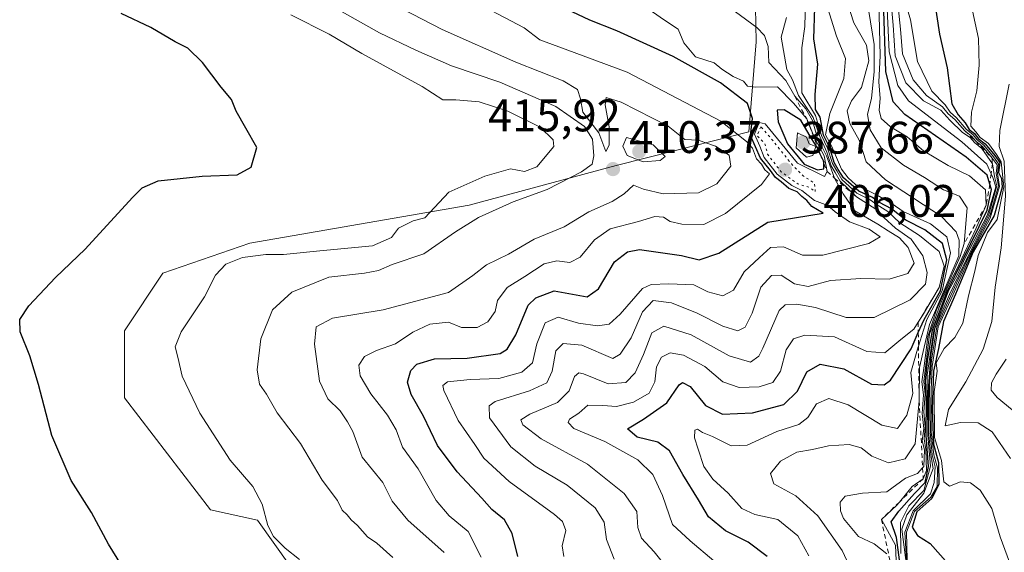
# Model space of a CAD drawing. Units: metres. Extents: x 597734 to 601196, y 4692104 to 4694466.
# Drawn here: x 599013 to 599229, y 4692599 to 4692716 of the extents above; entities that cross this region are included whole.
import ezdxf

# ---------------------------------------------------------------- set-up
doc = ezdxf.new("R2010")
doc.units = ezdxf.units.M
doc.header["$MEASUREMENT"] = 0
doc.linetypes.add('DGN Style 2', pattern=[1.648017, 0.98881, -0.659207])
doc.linetypes.add('DGN Style 5', pattern=[1.153612, 0.494405, -0.659207])
for name, color, linetype, lineweight in [('Cultivos leñosos CxS', 92, 'Continuous', 0), ('Curva de nivel maestra', 30, 'Continuous', 30), ('Curva de nivel normal', 30, 'Continuous', 0), ('Curva de nivel normal depresión', 30, 'DGN Style 5', 0), ('Escarpado lineal', 30, 'DGN Style 2', 0), ('Matorral CxS', 135, 'Continuous', 0), ('Pastizal CxS', 92, 'Continuous', 0), ('Punto de cota en terreno', 7, 'Continuous', 0), ('Rótulo de punto de cota en terreno', 7, 'Continuous', 0)]:
    doc.layers.add(name, color=color, linetype=linetype, lineweight=lineweight)
doc.styles.add('Style-Arial', font='txt')

# ---------------------------------------------------------------- blocks, each defined once
blk = doc.blocks.new('*U8')
at = {"layer": 'Matorral CxS', "color": 135, "linetype": 'Continuous', "lineweight": 0}
blk.add_polyline3d([(599174.5459, 4692718.6751, 388.6721), (599174.6609, 4692711.0561, 391.3195), (599173.0537, 4692691.3443, 400.7173), (599156.9457, 4692687.2395, 413.1724), (599143.9477, 4692683.9277, 414.4269), (599111.6869, 4692675.1931, 419.8522), (599063.5415, 4692666.8589, 421.739), (599044.3977, 4692660.2603, 422.8837), (599035.9878, 4692647.6395, 423.4841), (599035.9875, 4692632.9155, 423.5301), (599054.8993, 4692608.3035, 422.1533), (599065.1641, 4692606.0555, 420.5891), (599075.8709, 4692591.0595, 420.7432)], dxfattribs=at)
blk = doc.blocks.new('5PATER')
at = {"layer": 'Cultivos leñosos CxS', "linetype": 'Continuous', "lineweight": 0}
h = blk.add_hatch(color=51, dxfattribs=at)
edge = h.paths.add_edge_path()
edge.add_ellipse((0, 0), major_axis=(-0.11, -0.111), ratio=0.999422, start_angle=0, end_angle=360)

msp = doc.modelspace()

# ---------------------------------------------------------------- linework, layer by layer
at = {"layer": 'Curva de nivel maestra', "color": 30, "linetype": 'Continuous', "lineweight": 30, "flags": 128}
for points, elevation in [([(599206.17, 4692597.31), (599205.51, 4692602.26), (599204.31, 4692605.69), (599206.02, 4692608.03), (599209.43, 4692611.92), (599211.79, 4692614.35), (599212.51, 4692617.83), (599212.01, 4692624.62), (599212.05, 4692632.76), (599211.82, 4692636.54), (599212.3, 4692641.04), (599213.36, 4692647.75), (599216.66, 4692656.43), (599218.41, 4692659.91), (599220.04, 4692663.2), (599225.41, 4692674.08), (599226.31, 4692678.66), (599225.97, 4692679.8), (599225.38, 4692681.78), (599220.76, 4692685.72), (599207.34, 4692695.09), (599204.77, 4692697.89), (599203.12, 4692704.59), (599202.62, 4692720.08)], 350), ([(599213.58, 4692721.45), (599214.92, 4692712.78), (599216.62, 4692705.39), (599217.63, 4692697.49), (599219.01, 4692695.06), (599220.57, 4692693.29), (599221.44, 4692691.83), (599222.58, 4692690.97), (599223.44, 4692689.83), (599224.94, 4692688.66), (599227.06, 4692686.12), (599228.15, 4692684.58), (599227.88, 4692682.4), (599228.55, 4692681.1), (599228.68, 4692679.14), (599226.9, 4692672.95), (599222.32, 4692664.97), (599220.29, 4692660.04), (599218.45, 4692655.68), (599215.8, 4692649.64), (599214.67, 4692643.72), (599213.62, 4692638.75), (599213.31, 4692630.32), (599213.62, 4692622.75), (599214.69, 4692618.75), (599214.79, 4692613.97), (599213.21, 4692610.79), (599209.96, 4692607.88), (599208.9, 4692604.49), (599210.1, 4692602.7), (599212.9, 4692600.96), (599218.49, 4692594.55)], 325), ([(599122.32, 4692598.07), (599121.12, 4692603.14), (599119.39, 4692606.11), (599116.65, 4692608.36), (599114.47, 4692610.85), (599109.06, 4692616.63), (599104.74, 4692622.44), (599101.65, 4692628.88), (599098.92, 4692633.64), (599098.14, 4692636.38), (599098.85, 4692638.91), (599100.19, 4692640.31), (599104.06, 4692641.45), (599111.2, 4692641.62), (599118.46, 4692642.65), (599120, 4692643.61), (599121.89, 4692646.76), (599124.6, 4692653.28), (599126.32, 4692654.86), (599130.32, 4692656.37), (599137.58, 4692655.11), (599140.04, 4692656.81), (599143.54, 4692662.77), (599146.41, 4692664.99), (599149.08, 4692665.46), (599158.26, 4692664.14), (599162.16, 4692663.21), (599166.45, 4692664.69), (599177.2, 4692671.46), (599189.4, 4692673.48), (599186.9, 4692674.93), (599185.82, 4692676.2), (599184.72, 4692677.1), (599183.66, 4692678.14), (599181.82, 4692678.9), (599180.18, 4692680.32), (599178.89, 4692681.27), (599177.8, 4692682.85), (599175.64, 4692685.51), (599173.39, 4692690.5), (599173.87, 4692694.25), (599172.75, 4692697.54), (599166.82, 4692702.05), (599156.48, 4692707.86), (599144.11, 4692713.48), (599138.12, 4692715.82), (599131.8, 4692718.85)], 400), ([(599177.05, 4692598.1), (599172.91, 4692601.2), (599167.93, 4692603.68), (599164.17, 4692606.77), (599161.99, 4692610.54), (599158.57, 4692616.1), (599155.64, 4692621.29), (599153.06, 4692623.2), (599148.53, 4692624.29), (599146.4, 4692626.07), (599149.95, 4692628.24), (599155.04, 4692631.84), (599157.75, 4692635.8), (599158.47, 4692636.28), (599160.19, 4692635.42), (599163.56, 4692631.24), (599167.3, 4692629.29), (599173.86, 4692629.6), (599180.71, 4692631.47), (599183.71, 4692634.38), (599185.8, 4692638.59), (599188.74, 4692640.31), (599193.93, 4692639.31), (599200, 4692635.94), (599202.8, 4692635.74), (599204.14, 4692636.81), (599208.68, 4692643.65), (599210.26, 4692647.23), (599211.52, 4692650.09), (599215.16, 4692656.42), (599216.56, 4692663.18), (599215.6, 4692666.8), (599211.73, 4692669.78), (599207.53, 4692671.91), (599204.36, 4692674.4), (599201.76, 4692675.8), (599200.18, 4692676.89), (599197.21, 4692678.26), (599193.85, 4692681.23), (599192.69, 4692683.07), (599191.77, 4692684.6), (599190.82, 4692687.76), (599189.44, 4692690.61), (599188.7, 4692694.5), (599187.73, 4692696.2), (599187.65, 4692699.53), (599188.19, 4692706.16), (599187.36, 4692711.73), (599187.58, 4692718.58)], 375), ([(599035.3, 4692596.14), (599032.47, 4692600.78), (599028.76, 4692607.77), (599024.27, 4692614.77), (599020.01, 4692624.63), (599017.14, 4692635.83), (599015.24, 4692642.13), (599013.09, 4692647.38), (599012.98, 4692650.09), (599015.02, 4692653.09), (599020.84, 4692659.32), (599027.33, 4692665.55), (599037.73, 4692676.89), (599039.87, 4692679.01), (599043.4, 4692680.54), (599053.06, 4692681.54), (599060.72, 4692681.85), (599063.77, 4692683.58), (599065.05, 4692687.9), (599062.66, 4692692.09), (599060.48, 4692695.82), (599059.46, 4692698.4), (599057.24, 4692701.14), (599053.14, 4692706.54), (599049.93, 4692709.7), (599047.11, 4692711.05), (599041.77, 4692714.18), (599035.28, 4692717.3)], 425), ([(599188.1, 4692682.98), (599189.53, 4692683.21), (599189.55, 4692684.34), (599189.56, 4692684.64), (599188.75, 4692686.41), (599188.12, 4692687.8), (599186.79, 4692689.84), (599184.5, 4692693.88), (599180.8, 4692696.16), (599179.26, 4692696.09), (599179.53, 4692693.5), (599181.57, 4692688.71), (599185.17, 4692684.24), (599188.1, 4692682.98)], 400)]:
    msp.add_lwpolyline(points, dxfattribs=dict(at, elevation=elevation))
at = {"layer": 'Curva de nivel normal', "color": 30, "linetype": 'Continuous', "lineweight": 0, "flags": 128}
for points, elevation in [([(599114.28, 4692597.96), (599111.45, 4692603.6), (599107.29, 4692606.98), (599104.44, 4692610.38), (599100.48, 4692617.3), (599097.04, 4692622.1), (599095.64, 4692625.85), (599093.74, 4692629.11), (599090.06, 4692633.82), (599087.71, 4692637.75), (599087.43, 4692640.09), (599088.66, 4692641.97), (599091.35, 4692643.31), (599095.52, 4692644.74), (599099.28, 4692647.36), (599103.03, 4692649.07), (599107.14, 4692649.51), (599109.98, 4692648.35), (599113.42, 4692648.32), (599115.73, 4692649.56), (599117.34, 4692651.89), (599117.85, 4692654.28), (599120, 4692657.12), (599123.86, 4692659.57), (599128.12, 4692662.36), (599130.94, 4692662.99), (599133.75, 4692662.64), (599136.03, 4692663.81), (599139.14, 4692667.6), (599142.65, 4692670.05), (599148.86, 4692671.59), (599152.43, 4692672.73), (599154.32, 4692672.61), (599155.82, 4692671.64), (599158.38, 4692671.01), (599163.18, 4692670.93), (599167.9, 4692673.35), (599175.86, 4692679.77), (599177.56, 4692682.11), (599176.59, 4692682.97), (599175.81, 4692684.19), (599174.74, 4692685.4), (599173.86, 4692687.71), (599172.56, 4692689.22), (599166.94, 4692693.65), (599146.38, 4692704.4), (599132.73, 4692709.45), (599127.18, 4692711.47), (599123.76, 4692714.12), (599104.95, 4692724.12)], 405), ([(599195.16, 4692595.97), (599193.54, 4692599.43), (599188.17, 4692607), (599183.34, 4692611.4), (599178.51, 4692614.01), (599177.83, 4692616.28), (599180, 4692619.01), (599183.6, 4692620.95), (599187, 4692621.58), (599190.54, 4692622.38), (599195.12, 4692622.63), (599197.74, 4692621.91), (599200.08, 4692620.12), (599203.72, 4692618.62), (599207.38, 4692619.53), (599209.54, 4692622.84), (599210.45, 4692632.25), (599210.54, 4692639.56), (599211.53, 4692644.06), (599212.73, 4692649.01), (599219.16, 4692664.09), (599219.25, 4692667.51), (599218.59, 4692669.33), (599215.38, 4692672.69), (599203.08, 4692680.74), (599198.82, 4692684.72), (599197.26, 4692689.46), (599195.24, 4692693.16), (599194.65, 4692695.95), (599195.63, 4692698.09), (599197.8, 4692701.04), (599199.38, 4692706.86), (599198.91, 4692710.36), (599196.14, 4692715.21), (599194.04, 4692721.7)], 365), ([(599201.53, 4692722.91), (599201.91, 4692707.97), (599201.57, 4692702.28), (599201.92, 4692698.63), (599201.66, 4692696.04), (599202.11, 4692694.21), (599204.13, 4692692.38), (599207.79, 4692690.22), (599211.4, 4692687.12), (599216.84, 4692683.9), (599221.51, 4692681.62), (599225.01, 4692678.54), (599225.18, 4692675.24), (599222.91, 4692670.03), (599219.13, 4692662.09), (599216.54, 4692656.76), (599214.96, 4692653.18), (599212.74, 4692646.86), (599211.46, 4692636.49), (599211.75, 4692633.68), (599211.5, 4692629.83), (599211.78, 4692626.5), (599211.52, 4692623.9), (599211.9, 4692621.56), (599212.03, 4692616.99), (599211.34, 4692615.14), (599208.94, 4692613.41), (599206.1, 4692610.03), (599205.47, 4692609.29), (599202.17, 4692606.21), (599205.24, 4692600.53), (599205.38, 4692597.17)], 355), ([(599207.93, 4692593.93), (599206.62, 4692604.1), (599207.76, 4692607.2), (599211.45, 4692611.96), (599213.54, 4692617.43), (599213.02, 4692620.43), (599212.5, 4692625.54), (599212.51, 4692635.53), (599213.03, 4692642.11), (599213.92, 4692648.12), (599217.09, 4692655.58), (599219.08, 4692659.72), (599221.04, 4692663.76), (599225.73, 4692673.14), (599227.54, 4692679.45), (599227.02, 4692681.51), (599226.52, 4692684.3), (599224.19, 4692687.67), (599222.58, 4692688.96), (599221.66, 4692690.05), (599219.98, 4692691.19), (599217.2, 4692693.87), (599215.19, 4692696.06), (599211.38, 4692698.1), (599207.5, 4692702.05), (599205.16, 4692708.01), (599204.78, 4692714.75), (599204.04, 4692722.93)], 340), ([(599094.92, 4692597.85), (599091.38, 4692600.98), (599089.36, 4692602.41), (599087.16, 4692604.87), (599085.73, 4692606.11), (599084.88, 4692607.26), (599083.81, 4692608.25), (599082.76, 4692610.39), (599079.41, 4692614.85), (599074.66, 4692622.86), (599069.52, 4692629.62), (599067.18, 4692633.71), (599065.66, 4692635.9), (599065.15, 4692639.04), (599065.9, 4692645.88), (599068.5, 4692652.22), (599072.7, 4692656.14), (599080.83, 4692659.43), (599088.68, 4692660.29), (599091.74, 4692660.88), (599094.72, 4692662.19), (599101.67, 4692664.5), (599108.69, 4692669.36), (599113.72, 4692672.48), (599121.33, 4692675.96), (599128.76, 4692678.68), (599136.32, 4692682.56), (599138.69, 4692684.2), (599139.06, 4692686.07), (599138.72, 4692689.67), (599136.98, 4692692.51), (599130.68, 4692696.85), (599118.39, 4692702.22), (599107.75, 4692705.82), (599099.98, 4692709.27), (599091.99, 4692713.04), (599077.8, 4692721.11)], 415), ([(599143.46, 4692597.51), (599141.78, 4692601.83), (599141.31, 4692605.6), (599139.31, 4692608.74), (599133.14, 4692613.76), (599126.18, 4692617.94), (599120.77, 4692622.14), (599116.14, 4692628.52), (599116.02, 4692631.18), (599117.36, 4692632.09), (599124.93, 4692634.42), (599128.7, 4692636.17), (599129.89, 4692638.76), (599130.65, 4692643.25), (599132.29, 4692644.84), (599136.4, 4692644.49), (599143.2, 4692641.58), (599144.8, 4692642.51), (599147.24, 4692646.05), (599149.68, 4692651.77), (599152.05, 4692654.26), (599156.06, 4692653.79), (599161.73, 4692651.48), (599167.33, 4692648.64), (599170.66, 4692647.63), (599172.23, 4692648.41), (599173.76, 4692651.51), (599175.69, 4692657.2), (599178.06, 4692659.79), (599180.19, 4692659.82), (599183.1, 4692657.94), (599186.11, 4692657.36), (599190.97, 4692658.67), (599197.62, 4692659.09), (599203.87, 4692658.99), (599207.97, 4692660.18), (599209.33, 4692662.46), (599208.01, 4692665.92), (599206.1, 4692668.06), (599203.62, 4692669.56), (599201.35, 4692671.07), (599196.31, 4692674), (599193.78, 4692677.71), (599192, 4692680.83), (599191.88, 4692681.16), (599190.08, 4692686.06), (599188.06, 4692690.17), (599187.05, 4692693.78), (599185.54, 4692696.35), (599183.12, 4692699.16), (599181.19, 4692702.57), (599177.48, 4692706.53), (599177.32, 4692710.03), (599176.5, 4692712.44), (599174.81, 4692714.18), (599165.45, 4692721.15)], 390), ([(599165.37, 4692597.1), (599160.15, 4692601.5), (599156.29, 4692605.1), (599154.14, 4692611.47), (599151.96, 4692616.07), (599148.69, 4692619.33), (599141.46, 4692623.33), (599134.66, 4692626.16), (599133.43, 4692627.47), (599133.7, 4692628.23), (599135.71, 4692629.58), (599137.69, 4692631.33), (599141.04, 4692631.25), (599144.04, 4692631.02), (599147.71, 4692631.99), (599151.18, 4692633.97), (599152.43, 4692636.41), (599152.8, 4692639.73), (599153.86, 4692641.82), (599155.8, 4692642.77), (599158.74, 4692642.27), (599163.4, 4692639.78), (599167.34, 4692636.39), (599170.91, 4692635.15), (599175.33, 4692635.32), (599178.34, 4692636.28), (599179.98, 4692638.76), (599181.26, 4692643.42), (599182.86, 4692645.86), (599185.33, 4692646.7), (599191.85, 4692646.3), (599199, 4692643.07), (599202.88, 4692642.79), (599206.45, 4692645.74), (599209.3, 4692648.01), (599210.23, 4692649.51), (599211.16, 4692651.01), (599214.87, 4692657.17), (599215.92, 4692661.81), (599214.88, 4692665.03), (599210.54, 4692668.57), (599206.18, 4692671.32), (599203.59, 4692673.83), (599201.2, 4692675.25), (599199.69, 4692676.4), (599196.77, 4692677.82), (599193.49, 4692680.87), (599192.36, 4692682.74), (599191.42, 4692684.34), (599190.34, 4692687.7), (599189, 4692690.54), (599187.68, 4692694.88), (599184.69, 4692699.87), (599184.67, 4692704.42), (599184.7, 4692709.76), (599185.32, 4692714.43), (599185.51, 4692720.15)], 380), ([(599206.41, 4692598.75), (599206.39, 4692605.54), (599208.15, 4692609.18), (599211.48, 4692612.56), (599212.96, 4692617.91), (599212.38, 4692624.72), (599212.24, 4692637.93), (599213.67, 4692647.71), (599216.92, 4692656.4), (599218.81, 4692659.87), (599220.66, 4692663.76), (599225.45, 4692673.1), (599227.28, 4692679.25), (599226.61, 4692681.3), (599226.25, 4692682.1), (599225.3, 4692684.22), (599219.85, 4692689.12), (599208.12, 4692698.15), (599205.75, 4692701.46), (599203.86, 4692708.9), (599203.3, 4692721.51)], 345), ([(599207.8, 4692597.32), (599207.67, 4692603.43), (599209.46, 4692607.98), (599213.03, 4692611.1), (599214.37, 4692613.48), (599214.46, 4692617.56), (599213.66, 4692620.43), (599213.11, 4692625.43), (599213.06, 4692634.76), (599213.32, 4692639.8), (599214.64, 4692648.47), (599217.82, 4692655.42), (599222.12, 4692664.97), (599226.03, 4692672.35), (599228.12, 4692679.32), (599227.62, 4692682.18), (599227.85, 4692684.32), (599226.76, 4692685.82), (599224.64, 4692688.36), (599223.15, 4692689.54), (599222.28, 4692690.67), (599220.8, 4692691.86), (599218.67, 4692694.39), (599217.26, 4692695.66), (599216.17, 4692697.23), (599213.23, 4692700.26), (599210.12, 4692706.75), (599208.54, 4692715.89), (599207.11, 4692721.04)], 330), ([(599230.78, 4692595.46), (599228.23, 4692602.39), (599226.42, 4692608.64), (599223.87, 4692612.61), (599221.7, 4692614.26), (599219.55, 4692614.45), (599217.11, 4692613.5), (599215.84, 4692614.48), (599215.38, 4692619.18), (599213.8, 4692624.21), (599213.78, 4692634.24), (599214.38, 4692638.78), (599214.22, 4692640.6), (599215.95, 4692643.76), (599218.28, 4692646.16), (599220.01, 4692649.29), (599221.25, 4692655.31), (599222.7, 4692660.75), (599223.41, 4692664.16), (599225.47, 4692669.24), (599227.57, 4692672.04), (599229.03, 4692679.23), (599228.49, 4692684.72), (599227.46, 4692686.36), (599225.65, 4692688.76), (599223.84, 4692690.08), (599222.88, 4692691.3), (599221.81, 4692692.52), (599221.94, 4692695.59), (599223.12, 4692700.3), (599223.66, 4692705.96), (599223.46, 4692711.82), (599221.42, 4692721.3)], 320), ([(599106.17, 4692598.96), (599098.16, 4692606.08), (599094.73, 4692610.24), (599092.73, 4692614.31), (599088.2, 4692619.91), (599086.14, 4692625.51), (599084.94, 4692627.64), (599083.35, 4692630.06), (599080.62, 4692632.66), (599078.82, 4692636.58), (599077.69, 4692644.69), (599078.08, 4692648.49), (599081.69, 4692650.42), (599092.78, 4692652.26), (599107.13, 4692656.03), (599112.48, 4692659.76), (599115.44, 4692662.09), (599120.3, 4692664.42), (599125.9, 4692667.76), (599132.48, 4692670.43), (599137.91, 4692673.78), (599143.04, 4692676.02), (599145.71, 4692677.71), (599147.71, 4692679.6), (599149.94, 4692678.73), (599154.22, 4692677.69), (599161.98, 4692677.91), (599166, 4692679.88), (599169.07, 4692683.75), (599168.74, 4692686.15), (599165.73, 4692688.17), (599161.9, 4692689.5), (599159.01, 4692689.64), (599155.36, 4692692.52), (599145, 4692697.81), (599141.77, 4692698.84), (599141.49, 4692697.24), (599142.37, 4692692.42), (599142.39, 4692688.35), (599141.69, 4692686.99), (599140.09, 4692691.06), (599136.59, 4692695.64), (599136.07, 4692698.56), (599135.46, 4692700.62), (599132.27, 4692702.49), (599121.92, 4692706.63), (599105.76, 4692713.79), (599094.85, 4692719.4)], 410), ([(599132.41, 4692598.11), (599132.05, 4692600.43), (599132.86, 4692603.77), (599132.14, 4692605.78), (599130.42, 4692607.3), (599120.43, 4692614.57), (599114.91, 4692619.64), (599112.9, 4692622.66), (599109.22, 4692627.97), (599106.13, 4692634.5), (599105.86, 4692635.61), (599106.88, 4692636.41), (599111.88, 4692636.92), (599118.17, 4692637.13), (599123.2, 4692638.57), (599125.59, 4692640.6), (599126.53, 4692644.78), (599128.32, 4692649.36), (599131.17, 4692650.63), (599135.63, 4692649.34), (599139.81, 4692648.69), (599142.43, 4692649.07), (599144.8, 4692651.3), (599149.72, 4692656.95), (599151.6, 4692657.78), (599155.47, 4692657.92), (599160.98, 4692657.7), (599164.04, 4692656.15), (599167.38, 4692655.3), (599169.71, 4692656.58), (599172.04, 4692660.56), (599175.38, 4692663.73), (599177.8, 4692665.92), (599180.66, 4692666.08), (599184.84, 4692664.22), (599189.32, 4692664.23), (599199.42, 4692666.77), (599201.9, 4692668.28), (599199.49, 4692669.96), (599195.19, 4692671.54), (599192, 4692673.72), (599190.4, 4692675.11), (599187.5, 4692676.21), (599184.69, 4692678.41), (599182.51, 4692679.56), (599179.31, 4692681.99), (599176.45, 4692685.71), (599175.48, 4692688.18), (599174.33, 4692690.83), (599175.32, 4692693.34), (599176.66, 4692693.07), (599183.71, 4692684.45), (599189.69, 4692681.51), (599190.24, 4692682.57), (599189.57, 4692686.02), (599187.52, 4692689.86), (599185.76, 4692694.14), (599182.88, 4692697.59), (599179.35, 4692701.18), (599174.58, 4692701.11), (599172.8, 4692701.3), (599171.87, 4692702.44), (599169.63, 4692703.46), (599167.16, 4692705.07), (599165.45, 4692706.49), (599161.38, 4692707.76), (599158.78, 4692710.82), (599157.51, 4692713.88), (599154.52, 4692715.79), (599150.19, 4692718.82)], 395), ([(599186.26, 4692598.22), (599183.8, 4692602.65), (599179.46, 4692606.22), (599174.38, 4692607.33), (599171.53, 4692608.64), (599168.49, 4692611.95), (599165.12, 4692615.03), (599163.15, 4692617.83), (599161.95, 4692621.66), (599161.1, 4692624.1), (599161.2, 4692625.78), (599161.8, 4692626.02), (599162.89, 4692625.3), (599165.06, 4692624.43), (599169.17, 4692622.4), (599172.71, 4692622.49), (599179.2, 4692625.55), (599184.05, 4692627.06), (599186.04, 4692628.59), (599187.9, 4692631.6), (599190.65, 4692632.74), (599194.83, 4692631.37), (599202.24, 4692626.92), (599205.68, 4692626.2), (599207.71, 4692629.08), (599209.08, 4692633.88), (599208.59, 4692638.5), (599210.24, 4692644.11), (599210.3, 4692644.29), (599212.15, 4692650.09), (599215.48, 4692656.42), (599217.32, 4692664.76), (599216.52, 4692668.26), (599212.91, 4692671.12), (599206.92, 4692673.81), (599204.56, 4692675.47), (599201.24, 4692677.42), (599196.51, 4692679.76), (599194.85, 4692681.23), (599193.37, 4692683.08), (599191.18, 4692688.22), (599189.92, 4692690.63), (599190.81, 4692695.36), (599193.93, 4692703), (599194.29, 4692707.42), (599192.33, 4692712.32), (599190.41, 4692718.36)], 370), ([(599199.38, 4692717.75), (599200.55, 4692710.45), (599200.57, 4692704.49), (599200.02, 4692698.71), (599199.13, 4692695.09), (599199.7, 4692691.74), (599202.08, 4692687.79), (599207.02, 4692683.96), (599211.65, 4692681.26), (599215.77, 4692678.56), (599219.31, 4692677.16), (599220.96, 4692674.6), (599220.34, 4692666.76), (599219.46, 4692663.93), (599215.98, 4692656.17), (599214.28, 4692652.2), (599212.33, 4692646.36), (599211.65, 4692640.46), (599211.06, 4692636.42), (599211.44, 4692633.59), (599211.09, 4692629.46), (599211.46, 4692626.18), (599211.11, 4692623.5), (599211.62, 4692621.52), (599211.49, 4692617.82), (599211.22, 4692617.52), (599210.08, 4692616.28), (599207.42, 4692615.3), (599203.36, 4692612.28), (599198.04, 4692612.01), (599194.24, 4692611.3), (599193.08, 4692609.97), (599193.16, 4692608.12), (599193.81, 4692606.39), (599197.16, 4692602.46), (599200.54, 4692600.88), (599203.38, 4692598.66)], 360), ([(599207.66, 4692597.33), (599207.3, 4692603.43), (599209.11, 4692608.13), (599212.92, 4692611.86), (599213.72, 4692614.34), (599213.99, 4692617.74), (599213.34, 4692620.43), (599212.86, 4692625.38), (599212.75, 4692635.56), (599213.18, 4692641.21), (599214.31, 4692648.49), (599217.38, 4692655.38), (599219.43, 4692659.83), (599221.31, 4692663.76), (599226.03, 4692673.09), (599227.84, 4692679.42), (599227.33, 4692682.13), (599227.55, 4692684.07), (599226.47, 4692685.53), (599224.35, 4692688.08), (599222.86, 4692689.25), (599221.97, 4692690.36), (599220.48, 4692691.53), (599218.25, 4692693.98), (599216.85, 4692695.24), (599215.54, 4692696.8), (599212.04, 4692699.32), (599209.13, 4692702.71), (599206.76, 4692708.42), (599206.37, 4692713.88), (599205.86, 4692718.76)], 335), ([(599072.54, 4692716.96), (599080.9, 4692712.76), (599088.13, 4692708.48), (599101.36, 4692701.29), (599105.88, 4692698.3), (599108.7, 4692698.36), (599113.82, 4692697.9), (599120.17, 4692695.88), (599127.26, 4692692.3), (599130.08, 4692689.57), (599130.24, 4692688.06), (599126.48, 4692683.63), (599123.82, 4692682.63), (599120.72, 4692683.15), (599115.09, 4692681.6), (599107.21, 4692678.09), (599101.89, 4692672.41), (599099.37, 4692671.78), (599096.17, 4692670.14), (599094.63, 4692668.09), (599090.46, 4692666.28), (599078.9, 4692665.18), (599070.9, 4692664.37), (599067.05, 4692664.4), (599061.93, 4692663.72), (599058.26, 4692662.28), (599055.99, 4692659.82), (599053.58, 4692655.09), (599048.42, 4692647.42), (599047.12, 4692644.09), (599047.7, 4692641.82), (599048.66, 4692637.69), (599052.51, 4692629.55), (599059.22, 4692619.26), (599064.14, 4692613.44), (599066.19, 4692609.6), (599067.44, 4692604.88), (599068.71, 4692602.46), (599071.23, 4692599.94), (599074.38, 4692597.42)], 420), ([(599181.3, 4692716.39), (599180.14, 4692712.08), (599181.41, 4692705.02), (599182.67, 4692702.73), (599183.93, 4692699.31), (599187.2, 4692694.48), (599188.61, 4692690.25), (599190.21, 4692686.82), (599191.15, 4692683.86), (599192.03, 4692682.41), (599193.12, 4692680.5), (599196.66, 4692677.04), (599200.95, 4692674.33), (599202.68, 4692672.5), (599205.26, 4692670.19), (599208.72, 4692667.76), (599211.23, 4692664.09), (599212.2, 4692660.42), (599211.82, 4692657.86), (599208.46, 4692654.43), (599200.58, 4692650.57), (599194.4, 4692650.54), (599187.7, 4692652.73), (599183.57, 4692653.44), (599181.05, 4692653.32), (599179.74, 4692652.1), (599176.15, 4692643.84), (599175.22, 4692642.04), (599173.4, 4692640.77), (599168.71, 4692642.1), (599160.38, 4692646.73), (599154.38, 4692648.68), (599151.75, 4692647.16), (599149.93, 4692642.4), (599148.12, 4692638.42), (599146.03, 4692636.27), (599142.19, 4692635.95), (599136.73, 4692638.18), (599135.7, 4692638.41), (599134.75, 4692637.57), (599133.64, 4692634.42), (599131.04, 4692631.9), (599124.99, 4692629.34), (599123.01, 4692628.11), (599123.43, 4692626.95), (599127.5, 4692623.88), (599137.64, 4692618.36), (599145.72, 4692611.93), (599148.44, 4692607.95), (599148.7, 4692604.43), (599149.48, 4692602.1), (599152.28, 4692599.1), (599157.59, 4692592.45)], 385), ([(599230.54, 4692619.6), (599226.46, 4692625.43), (599223.38, 4692627.39), (599219.54, 4692627.5), (599216.15, 4692626.78), (599216.89, 4692630.35), (599220.67, 4692636.42), (599224.49, 4692643.59), (599226.44, 4692649.64), (599227.14, 4692657.2), (599228.45, 4692665.86), (599229.38, 4692677.18), (599229.13, 4692684.87), (599227.99, 4692688.06), (599228.14, 4692691.6), (599230.24, 4692701.77)], 315), ([(599146.21, 4692690.06), (599145.42, 4692688.15), (599146.34, 4692686.12), (599149.87, 4692684.7), (599153.61, 4692685.05), (599154.68, 4692685.86), (599152.07, 4692688.45), (599146.21, 4692690.06)], 415), ([(599183.71, 4692691.08), (599183.45, 4692687.83), (599185.71, 4692685.72), (599187.08, 4692686.09), (599187.74, 4692688.09), (599186.29, 4692688.67), (599185.73, 4692690.11), (599183.71, 4692691.08)], 405), ([(599230.84, 4692630.29), (599227.55, 4692632.98), (599226.29, 4692634.61), (599226.31, 4692636.17), (599227.39, 4692638.09), (599229.58, 4692641.42)], 310)]:
    msp.add_lwpolyline(points, dxfattribs=dict(at, elevation=elevation))
at = {"layer": 'Curva de nivel normal depresión', "color": 30, "linetype": 'DGN Style 5', "lineweight": 0, "elevation": 390, "flags": 128}
msp.add_lwpolyline([(599175.7, 4692692.4), (599174.83, 4692690.44), (599176.57, 4692688.76), (599177.15, 4692686.42), (599180.16, 4692682.54), (599183.82, 4692679.86), (599186.44, 4692679.09), (599187.66, 4692678.12), (599187.48, 4692680.04), (599184.98, 4692681.65), (599182.39, 4692684.27), (599177.74, 4692690.12), (599175.7, 4692692.4)], dxfattribs=at)
at = {"layer": 'Escarpado lineal', "color": 30, "linetype": 'DGN Style 2', "lineweight": 0}
for points in [[(599183.12, 4692699.16, 390.18), (599185.76, 4692694.14, 385.81), (599188.75, 4692686.41, 390.26), (599189.55, 4692684.34, 386.96), (599190.24, 4692682.57, 384.47), (599191.88, 4692681.16, 380.07), (599196.66, 4692677.04, 376.98)], [(599220.48, 4692691.53, 327.73), (599222.86, 4692689.25, 325.23), (599226.47, 4692685.53, 320.6), (599226.52, 4692684.3, 321.22), (599226.25, 4692682.1, 323.97), (599225.97, 4692679.8, 327.15), (599225.18, 4692675.24, 331.33), (599220.34, 4692666.76, 337.73)], [(599214.87, 4692657.17, 362.42), (599210.23, 4692649.51, 373.6), (599210.26, 4692647.23, 370.92), (599210.3, 4692644.29, 366.43), (599210.45, 4692632.25, 354.32)], [(599210.45, 4692632.25, 354.32), (599211.22, 4692617.52, 337.72), (599211.34, 4692615.14, 335.46), (599206.1, 4692610.03, 351.72), (599202.17, 4692606.21, 357.17), (599203.98, 4692597.34, 350.7)]]:
    msp.add_polyline3d(points, dxfattribs=at)
at = {"layer": 'Matorral CxS', "color": 135, "linetype": 'Continuous', "lineweight": 0}
for points in [[(599075.87, 4692591.06, 420.74), (599065.16, 4692606.06, 420.59), (599054.9, 4692608.3, 422.15), (599035.99, 4692632.92, 423.53), (599035.99, 4692647.64, 423.48), (599044.4, 4692660.26, 422.88), (599063.54, 4692666.86, 421.74), (599111.69, 4692675.19, 419.85), (599143.95, 4692683.93, 414.43), (599156.95, 4692687.24, 413.17), (599173.05, 4692691.34, 400.72), (599174.66, 4692711.06, 391.32), (599174.55, 4692718.68, 388.67)], [(599174.55, 4692718.68, 388.67), (599174.66, 4692711.06, 391.32), (599173.05, 4692691.34, 400.72), (599156.95, 4692687.24, 413.17), (599143.95, 4692683.93, 414.43), (599111.69, 4692675.19, 419.85), (599063.54, 4692666.86, 421.74), (599044.4, 4692660.26, 422.88), (599035.99, 4692647.64, 423.48), (599035.99, 4692632.92, 423.53), (599054.9, 4692608.3, 422.15), (599065.16, 4692606.06, 420.59), (599075.87, 4692591.06, 420.74)]]:
    msp.add_polyline3d(points, dxfattribs=at)
at = {"layer": 'Pastizal CxS', "color": 92, "linetype": 'Continuous', "lineweight": 0}
msp.add_polyline3d([(599174.55, 4692718.68, 388.67), (599174.66, 4692711.06, 391.32), (599173.05, 4692691.34, 400.72), (599156.95, 4692687.24, 413.17), (599143.95, 4692683.93, 414.43), (599111.69, 4692675.19, 419.85), (599063.54, 4692666.86, 421.74), (599044.4, 4692660.26, 422.88), (599035.99, 4692647.64, 423.48), (599035.99, 4692632.92, 423.53), (599054.9, 4692608.3, 422.15), (599065.16, 4692606.06, 420.59), (599075.87, 4692591.06, 420.74)], dxfattribs=at)

# ---------------------------------------------------------------- block references
at = {"layer": 'Matorral CxS', "color": 135, "linetype": 'Continuous', "lineweight": 0}
msp.add_blockref('*U8', (0, 0), dxfattribs=at)
at = {"layer": 'Punto de cota en terreno', "color": 7, "linetype": 'Continuous', "lineweight": 0, "xscale": 10, "yscale": 10, "zscale": 10}
for p in [(599185, 4692689, 406.02), (599149, 4692687, 415.92), (599143.23, 4692683.13, 410.37), (599181, 4692683, 387.66)]:
    msp.add_blockref('5PATER', p, dxfattribs=at)

# ---------------------------------------------------------------- texts
at = {"layer": 'Rótulo de punto de cota en terreno', "color": 7, "linetype": 'Continuous', "lineweight": 0, "style": 'Style-Arial'}
for s, p in [('415,92', (599115.79, 4692691.41)), ('410,37', (599146.76, 4692686.66)), ('387,66', (599184.53, 4692686.53)), ('406,02', (599189.41, 4692672.64))]:
    msp.add_text(s, height=7, dxfattribs=at).set_placement(p)

doc.saveas('drawing.dxf')
